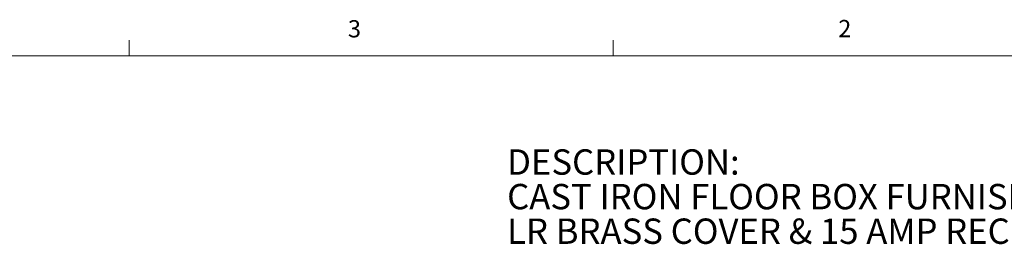
# Model space of a CAD drawing. Units: inches. Extents: x 0.3 to 21.8, y 0.2 to 16.9.
# Drawn here: x 13.1 to 18.4, y 15.6 to 16.9 of the extents above; entities that cross this region are included whole.
import ezdxf

# ---------------------------------------------------------------- set-up
doc = ezdxf.new("R2010")
doc.units = ezdxf.units.IN
doc.header["$MEASUREMENT"] = 0
doc.styles.add('SLDTEXTSTYLE0', font='TXT', dxfattribs={"width": 0.75})
doc.styles.add('SLDTEXTSTYLE2', font='TXT', dxfattribs={"width": 0.96})

# ---------------------------------------------------------------- blocks, each defined once
blk = doc.blocks.new('SW_NOTE_2')
at = {"color": 0, "linetype": 'Continuous', "lineweight": 0, "char_height": 0.137795, "attachment_point": 1, "style": 'SLDTEXTSTYLE2'}
for s, insert in [('DESCRIPTION:', (0, 0.1776)), ('CAST IRON FLOOR BOX FURNISHED WITH DFB-', (0, -0.0103)), ('LR BRASS COVER & 15 AMP RECEPTACLE', (0, -0.1982))]:
    blk.add_mtext(s, dxfattribs=dict(at, insert=insert))

msp = doc.modelspace()

# ---------------------------------------------------------------- linework, layer by layer
at = {"color": 7, "linetype": 'Continuous', "lineweight": 0}
for p, q in [((13.6479, 16.6606), (13.6479, 16.7454)), ((16.2729, 16.6606), (16.2729, 16.7454)), ((0.5229, 16.6606), (21.5229, 16.6606))]:
    msp.add_line(p, q, dxfattribs=at)
at = {"color": 7, "linetype": 'Continuous', "lineweight": 15}
msp.add_line((15.6911, 16.6606), (21.5229, 16.6606), dxfattribs=at)

# ---------------------------------------------------------------- block references
at = {"color": 7, "linetype": 'Continuous', "lineweight": 0}
msp.add_blockref('SW_NOTE_2', (15.6974, 15.9743), dxfattribs=at)

# ---------------------------------------------------------------- texts
at = {"color": 7, "linetype": 'Continuous', "lineweight": 0, "char_height": 0.0937, "attachment_point": 1, "style": 'SLDTEXTSTYLE0'}
for s, insert in [('3', (14.8341, 16.8536)), ('2', (17.4928, 16.8546))]:
    msp.add_mtext(s, dxfattribs=dict(at, insert=insert))

doc.saveas('drawing.dxf')
